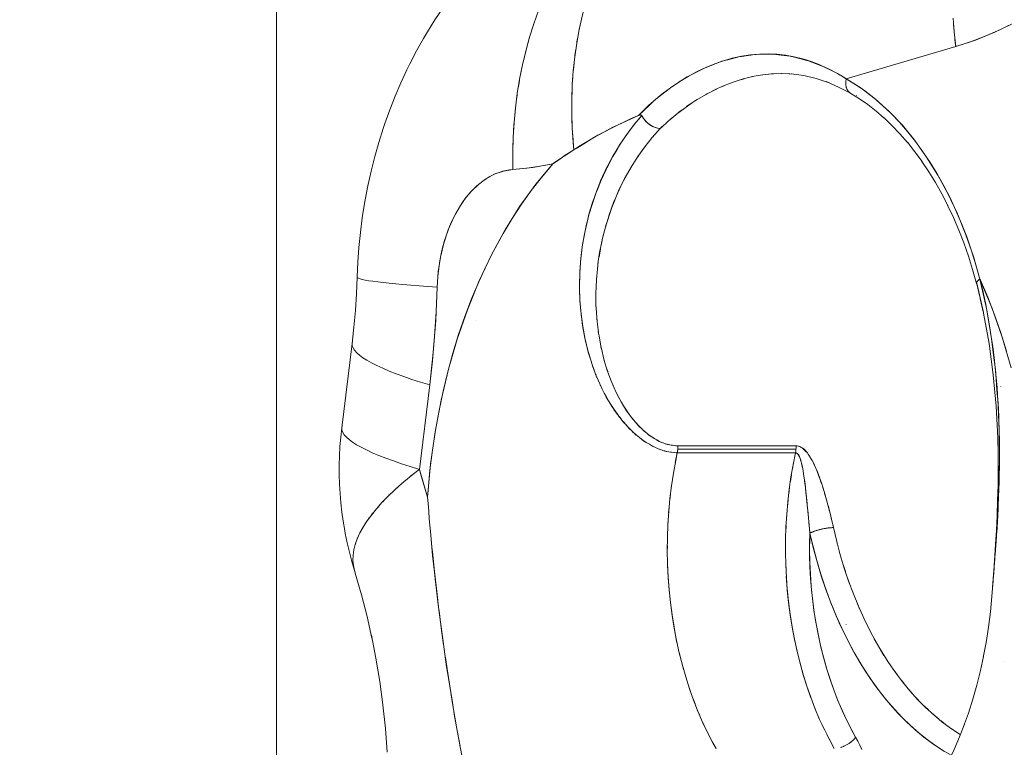
# Model space of a CAD drawing. Units: millimetres. Extents: x -2740 to 2860, y -2120 to 2180.
# Drawn here: x -1083 to -1055, y 194 to 215 of the extents above; entities that cross this region are included whole.
import ezdxf

# ---------------------------------------------------------------- set-up
doc = ezdxf.new("R2010")
doc.units = ezdxf.units.MM
for name, color, linetype, lineweight in [('EF-Climbing Hut-Rocks', 7, 'Continuous', 5), ('Volcano hut-Sides-Timber', 7, 'Continuous', 5), ('Working-None', 7, 'Continuous', 5)]:
    doc.layers.add(name, color=color, linetype=linetype, lineweight=lineweight)

# ---------------------------------------------------------------- blocks, each defined once
blk = doc.blocks.new('Group')
at = {"layer": 'EF-Climbing Hut-Rocks', "color": 7, "linetype": 'Continuous', "lineweight": 5, "transparency": 33554687}
for p, q in [((-1102.452, 185.069), (-1102.451, 185.07)), ((-1102.452, 185.069), (-1102.451, 185.07)), ((-1095.108, 184.296), (-1095.104, 184.306)), ((-1096.366, 183.587), (-1096.27, 183.617)), ((-1096.096, 183.659), (-1096.007, 183.68)), ((-1095.174, 183.769), (-1094.935, 183.761)), ((-1093.556, 183.769), (-1093.545, 183.769)), ((-1093.291, 183.574), (-1093.291, 183.574)), ((-1096.928, 183.381), (-1096.829, 183.423)), ((-1096.669, 183.486), (-1096.555, 183.527)), ((-1093.297, 183.513), (-1093.297, 183.513)), ((-1093.295, 183.435), (-1093.295, 183.435)), ((-1093.281, 183.362), (-1093.281, 183.362)), ((-1093.263, 183.313), (-1093.263, 183.313)), ((-1093.253, 183.296), (-1093.253, 183.295)), ((-1093.244, 183.28), (-1093.244, 183.28)), ((-1093.236, 183.267), (-1093.236, 183.266)), ((-1092.989, 183.133), (-1092.986, 183.131)), ((-1101.281, 182.18), (-1101.281, 182.179)), ((-1098.957, 181.893), (-1098.947, 181.905)), ((-1099.193, 181.593), (-1099.157, 181.642)), ((-1099.416, 181.273), (-1099.353, 181.369)), ((-1099.602, 180.971), (-1099.533, 181.088)), ((-1099.786, 180.634), (-1099.705, 180.787)), ((-1100.5, 178.414), (-1100.461, 178.646)), ((-1100.546, 178.075), (-1100.521, 178.273)), ((-1101.058, 177.988), (-1101.058, 177.988)), ((-1100.576, 177.736), (-1100.565, 177.874)), ((-1089.346, 177.585), (-1089.343, 177.585)), ((-1101.062, 177.272), (-1101.061, 177.272)), ((-1100.592, 177.385), (-1100.591, 177.189)), ((-1100.589, 177.025), (-1100.583, 176.909)), ((-1101.025, 176.761), (-1101.025, 176.76)), ((-1100.567, 176.653), (-1100.558, 176.552)), ((-1105.267, 176.537), (-1105.266, 176.537)), ((-1105.267, 176.537), (-1105.266, 176.537)), ((-1100.999, 176.563), (-1100.999, 176.563)), ((-1100.559, 176.563), (-1100.559, 176.563)), ((-1100.521, 176.242), (-1100.512, 176.178)), ((-1100.366, 175.473), (-1100.34, 175.376)), ((-1100.145, 174.801), (-1100.078, 174.64)), ((-1088.782, 174.643), (-1088.782, 174.64)), ((-1105.136, 174.09), (-1105.134, 174.09)), ((-1105.136, 174.09), (-1105.134, 174.09)), ((-1100.081, 173.99), (-1100.064, 173.965)), ((-1099.519, 173.314), (-1099.5, 173.297)), ((-1099.22, 173.065), (-1099.121, 172.998)), ((-1094.753, 172.906), (-1094.753, 172.886)), ((-1098.948, 172.898), (-1098.937, 172.892)), ((-1098.92, 172.883), (-1098.909, 172.877)), ((-1098.611, 172.763), (-1098.611, 172.763)), ((-1094.86, 172.229), (-1094.826, 172.417)), ((-1094.361, 172.607), (-1094.359, 172.603)), ((-1098.337, 172.054), (-1098.308, 172.225)), ((-1094.919, 171.866), (-1094.89, 172.056)), ((-1098.391, 171.688), (-1098.367, 171.861)), ((-1098.435, 171.32), (-1098.415, 171.492)), ((-1094.967, 171.5), (-1094.944, 171.692)), ((-1105.484, 171.216), (-1105.481, 171.184)), ((-1095.006, 171.13), (-1094.987, 171.324)), ((-1098.469, 170.948), (-1098.454, 171.12)), ((-1095.034, 170.759), (-1095.021, 170.954)), ((-1098.492, 170.575), (-1098.482, 170.746)), ((-1098.505, 170.2), (-1098.5, 170.369)), ((-1095.052, 170.385), (-1095.044, 170.583)), ((-1094.167, 170.431), (-1094.166, 170.431)), ((-1094.085, 170.455), (-1094.082, 170.456)), ((-1094.002, 170.476), (-1094.001, 170.476)), ((-1095.06, 170.011), (-1095.058, 170.21)), ((-1093.595, 170.236), (-1093.544, 170.029)), ((-1098.508, 169.825), (-1098.507, 169.991)), ((-1095.061, 169.836), (-1095.057, 169.635)), ((-1093.492, 169.836), (-1093.434, 169.632)), ((-1095.054, 169.462), (-1095.045, 169.26)), ((-1093.377, 169.442), (-1093.314, 169.242)), ((-1093.252, 169.057), (-1093.183, 168.862)), ((-1093.115, 168.68), (-1093.041, 168.49)), ((-1093.112, 168.67), (-1093.111, 168.67)), ((-1093.112, 168.67), (-1093.111, 168.67)), ((-1092.969, 168.313), (-1092.889, 168.128)), ((-1105.147, 167.929), (-1105.145, 167.929)), ((-1092.813, 167.956), (-1092.728, 167.777)), ((-1093.288, 167.687), (-1093.288, 167.688)), ((-1093.288, 167.687), (-1093.288, 167.688)), ((-1092.646, 167.61), (-1092.557, 167.437)), ((-1093.337, 167.412), (-1093.337, 167.413)), ((-1093.337, 167.412), (-1093.337, 167.413)), ((-1092.471, 167.276), (-1092.376, 167.108)), ((-1098.164, 166.886), (-1098.125, 166.731)), ((-1092.286, 166.954), (-1092.187, 166.792)), ((-1092.092, 166.644), (-1091.989, 166.489)), ((-1088.705, 166.619), (-1088.705, 166.618)), ((-1098.076, 166.537), (-1098.032, 166.381)), ((-1091.89, 166.347), (-1091.782, 166.2)), ((-1097.979, 166.194), (-1097.93, 166.039)), ((-1091.68, 166.065), (-1091.568, 165.925)), ((-1097.872, 165.857), (-1097.819, 165.704)), ((-1091.463, 165.797), (-1091.346, 165.664)), ((-1097.757, 165.528), (-1097.699, 165.377)), ((-1091.238, 165.544), (-1091.118, 165.419)), ((-1097.632, 165.207), (-1097.57, 165.059)), ((-1094.264, 165.409), (-1094.196, 165.232)), ((-1091.006, 165.306), (-1090.882, 165.189)), ((-1097.499, 164.894), (-1097.433, 164.75)), ((-1094.136, 165.089), (-1094.064, 164.92)), ((-1090.768, 165.084), (-1090.64, 164.975)), ((-1090.524, 164.878), (-1090.393, 164.777)), ((-1097.357, 164.59), (-1097.287, 164.45)), ((-1093.999, 164.779), (-1093.923, 164.617)), ((-1090.274, 164.688), (-1090.14, 164.597)), ((-1093.854, 164.479), (-1093.775, 164.323)), ((-1090.02, 164.516), (-1089.959, 164.479))]:
    blk.add_line(p, q, dxfattribs=at)
at = {"layer": 'EF-Climbing Hut-Rocks', "color": 7, "linetype": 'Continuous', "lineweight": 5, "transparency": 33554687, "flags": 128}
for points in [[(-1090.17, 185.387), (-1090.14, 184.971), (-1090.096, 184.554), (-1093.286, 183.617), (-1092.851, 183.341), (-1092.433, 183.022), (-1092.034, 182.662), (-1091.652, 182.26), (-1091.289, 181.816), (-1090.943, 181.329), (-1090.617, 180.803), (-1090.317, 180.251), (-1090.044, 179.671), (-1089.798, 179.065), (-1089.579, 178.431), (-1089.387, 177.771), (-1089.044, 176.94), (-1088.742, 176.078), (-1088.48, 175.184)], [(-1101.516, 181.354), (-1101.233, 181.544), (-1101.253, 181.756), (-1101.281, 182.18), (-1101.296, 182.601), (-1101.295, 183.021), (-1101.281, 183.437), (-1101.251, 183.849), (-1101.208, 184.256), (-1101.15, 184.658), (-1101.078, 185.054), (-1100.992, 185.442), (-1100.892, 185.823), (-1100.778, 186.195), (-1100.651, 186.559), (-1100.511, 186.912), (-1100.357, 187.255), (-1100.191, 187.587), (-1100.013, 187.907), (-1099.822, 188.214), (-1099.804, 188.242), (-1088.695, 191.502), (-1088.713, 191.475), (-1088.723, 191.459)], [(-1102.268, 185.607), (-1102.404, 185.22), (-1102.527, 184.826), (-1102.637, 184.424), (-1102.733, 184.017), (-1102.815, 183.603), (-1102.883, 183.184), (-1102.938, 182.762), (-1102.978, 182.336), (-1103.003, 181.907), (-1103.015, 181.477), (-1103.012, 181.045), (-1103.01, 180.967), (-1103.287, 180.922), (-1103.554, 180.828), (-1103.812, 180.683), (-1104.016, 180.529), (-1104.206, 180.35), (-1104.382, 180.146), (-1104.543, 179.916), (-1104.739, 179.573), (-1104.901, 179.208), (-1105.031, 178.821), (-1105.127, 178.413), (-1105.19, 177.983), (-1105.22, 177.531), (-1105.493, 177.551), (-1105.751, 177.571), (-1105.993, 177.591), (-1106.219, 177.611), (-1106.428, 177.63), (-1106.621, 177.65), (-1106.796, 177.669), (-1106.954, 177.688), (-1107.094, 177.706), (-1107.216, 177.724), (-1107.319, 177.742), (-1107.404, 177.76), (-1107.47, 177.777), (-1107.518, 177.793), (-1107.546, 177.809), (-1107.555, 177.825), (-1107.575, 177.339), (-1107.606, 176.854), (-1107.649, 176.371), (-1107.702, 175.89), (-1107.696, 175.826), (-1107.672, 175.76), (-1107.629, 175.692), (-1107.567, 175.622), (-1107.486, 175.55), (-1107.387, 175.476), (-1107.269, 175.401), (-1107.134, 175.324), (-1106.98, 175.247), (-1106.809, 175.168), (-1106.621, 175.088), (-1106.416, 175.008), (-1106.195, 174.926), (-1105.957, 174.845), (-1105.704, 174.763), (-1105.436, 174.681), (-1105.358, 175.388), (-1105.295, 176.1), (-1105.249, 176.815), (-1105.22, 177.531), (-1105.263, 176.576), (-1105.335, 175.626), (-1105.436, 174.681), (-1105.74, 172.218)], [(-1105.06, 185.673), (-1105.288, 185.334), (-1105.506, 184.98), (-1105.621, 184.786), (-1105.823, 184.427), (-1106.016, 184.054), (-1106.103, 183.871), (-1106.28, 183.496), (-1106.446, 183.11), (-1106.601, 182.713), (-1106.745, 182.306), (-1106.797, 182.16), (-1106.925, 181.756), (-1107.042, 181.343), (-1107.148, 180.923), (-1107.241, 180.496), (-1107.261, 180.397), (-1107.34, 179.978), (-1107.407, 179.554), (-1107.462, 179.126), (-1107.505, 178.695), (-1107.536, 178.261), (-1107.555, 177.825), (-1107.546, 177.84)], [(-1105.06, 185.673), (-1105.288, 185.334), (-1105.506, 184.98), (-1105.621, 184.786), (-1105.823, 184.427), (-1106.016, 184.054), (-1106.103, 183.871), (-1106.28, 183.496), (-1106.446, 183.11), (-1106.601, 182.713), (-1106.745, 182.306), (-1106.797, 182.16), (-1106.925, 181.756), (-1107.042, 181.343), (-1107.148, 180.923), (-1107.241, 180.496), (-1107.261, 180.397), (-1107.34, 179.978), (-1107.407, 179.554), (-1107.462, 179.126), (-1107.505, 178.695), (-1107.536, 178.261), (-1107.555, 177.825), (-1107.546, 177.809), (-1107.518, 177.793), (-1107.47, 177.777), (-1107.404, 177.76), (-1107.319, 177.742), (-1107.216, 177.724), (-1107.094, 177.706), (-1106.954, 177.688), (-1106.796, 177.669), (-1106.621, 177.65), (-1106.428, 177.63), (-1106.219, 177.611), (-1105.993, 177.591), (-1105.751, 177.571), (-1105.493, 177.551), (-1105.22, 177.531), (-1105.213, 177.688), (-1105.202, 177.844), (-1105.187, 177.999), (-1105.167, 178.153), (-1105.143, 178.305), (-1105.114, 178.455), (-1105.082, 178.604), (-1105.045, 178.75), (-1105.004, 178.893), (-1104.96, 179.034), (-1104.911, 179.172), (-1104.859, 179.306), (-1104.803, 179.436), (-1104.743, 179.562), (-1104.68, 179.685), (-1104.613, 179.803), (-1104.543, 179.916), (-1104.471, 180.024), (-1104.395, 180.128), (-1104.316, 180.226), (-1104.235, 180.319), (-1104.151, 180.406), (-1104.065, 180.487), (-1103.976, 180.563), (-1103.886, 180.632), (-1103.794, 180.695), (-1103.7, 180.752), (-1103.604, 180.803), (-1103.507, 180.847), (-1103.41, 180.884), (-1103.311, 180.915), (-1103.211, 180.939), (-1103.111, 180.956), (-1103.01, 180.967)], [(-1088.391, 185.245), (-1088.953, 184.974), (-1089.521, 184.744), (-1090.096, 184.554), (-1089.664, 184.692), (-1089.236, 184.854), (-1088.811, 185.038), (-1088.391, 185.245)], [(-1101.074, 185.071), (-1101.071, 185.089), (-1101.031, 185.266)], [(-1102.467, 185.018), (-1102.415, 185.189), (-1102.409, 185.204)], [(-1090.155, 185.188), (-1090.144, 185.017), (-1090.141, 184.994)], [(-1102.584, 184.617), (-1102.538, 184.79), (-1102.532, 184.808)], [(-1101.147, 184.676), (-1101.144, 184.694), (-1101.111, 184.874)], [(-1093.455, 183.716), (-1093.332, 183.644), (-1093.286, 183.617), (-1090.096, 184.554), (-1090.101, 184.592), (-1090.118, 184.765)], [(-1102.688, 184.209), (-1102.647, 184.384), (-1102.642, 184.404)], [(-1101.205, 184.275), (-1101.203, 184.293), (-1101.176, 184.476)], [(-1101.268, 181.987), (-1101.256, 181.795), (-1101.233, 181.544), (-1101.084, 181.64), (-1100.534, 181.967), (-1100.532, 181.968), (-1099.946, 182.274), (-1099.352, 182.544), (-1099.147, 182.748), (-1099.053, 182.834), (-1098.908, 182.966), (-1098.664, 183.168), (-1098.414, 183.355), (-1098.174, 183.518), (-1098.158, 183.528), (-1097.899, 183.685), (-1097.641, 183.824), (-1097.382, 183.947), (-1097.124, 184.052), (-1096.868, 184.141), (-1096.614, 184.213), (-1096.348, 184.27), (-1096.081, 184.311), (-1095.82, 184.334), (-1095.563, 184.34), (-1095.398, 184.332), (-1095.31, 184.329), (-1095.059, 184.301), (-1094.81, 184.257), (-1094.561, 184.195), (-1094.49, 184.173), (-1094.311, 184.116), (-1094.059, 184.019), (-1093.856, 183.927), (-1093.805, 183.904), (-1093.547, 183.77), (-1093.461, 183.719)], [(-1098.198, 182.615), (-1098.437, 182.418), (-1098.482, 182.377), (-1098.691, 182.187), (-1098.715, 182.164), (-1098.793, 182.174), (-1098.796, 182.174), (-1098.881, 182.201), (-1098.964, 182.242), (-1098.969, 182.244), (-1099.047, 182.298), (-1099.053, 182.302), (-1099.124, 182.367), (-1099.129, 182.371), (-1099.19, 182.444), (-1099.195, 182.449), (-1099.244, 182.527), (-1099.252, 182.54), (-1099.266, 182.555), (-1099.281, 182.559), (-1099.326, 182.553), (-1099.352, 182.544), (-1099.031, 182.848), (-1098.895, 182.977), (-1098.665, 183.158), (-1098.418, 183.353), (-1098.292, 183.435), (-1097.926, 183.671), (-1097.911, 183.679), (-1097.524, 183.878), (-1097.424, 183.929), (-1097.132, 184.043), (-1096.922, 184.124), (-1096.738, 184.172), (-1096.418, 184.257), (-1096.345, 184.267), (-1095.954, 184.321), (-1095.918, 184.326), (-1095.567, 184.331), (-1095.422, 184.332), (-1095.182, 184.305), (-1094.927, 184.275), (-1094.799, 184.243), (-1094.434, 184.152), (-1094.418, 184.146), (-1094.039, 184.003), (-1093.945, 183.967), (-1093.662, 183.823), (-1093.458, 183.719), (-1093.286, 183.617), (-1093.291, 183.597), (-1093.295, 183.577), (-1093.298, 183.556), (-1093.3, 183.536), (-1093.301, 183.516), (-1093.302, 183.496), (-1093.302, 183.476), (-1093.301, 183.457), (-1093.3, 183.438), (-1093.298, 183.419), (-1093.295, 183.401), (-1093.291, 183.383), (-1093.286, 183.365), (-1093.281, 183.348), (-1093.275, 183.332), (-1093.268, 183.316), (-1093.261, 183.301), (-1093.253, 183.286), (-1093.244, 183.272), (-1093.235, 183.258), (-1093.225, 183.245), (-1093.214, 183.233), (-1093.203, 183.222), (-1093.191, 183.211), (-1093.179, 183.201), (-1093.166, 183.192), (-1093.153, 183.184), (-1092.905, 183.032), (-1093.153, 183.184)], [(-1102.777, 183.795), (-1102.743, 183.971), (-1102.737, 183.993)], [(-1101.249, 183.868), (-1101.248, 183.886), (-1101.228, 184.071)], [(-1102.852, 183.376), (-1102.824, 183.552), (-1102.819, 183.577)], [(-1101.279, 183.456), (-1101.279, 183.475), (-1101.265, 183.662)], [(-1098.2, 182.614), (-1098.191, 182.62), (-1098.173, 182.635), (-1098.133, 182.664), (-1097.922, 182.82), (-1097.775, 182.918), (-1097.683, 182.98), (-1097.413, 183.141), (-1097.141, 183.284), (-1097.042, 183.329), (-1096.871, 183.407), (-1096.669, 183.485), (-1096.584, 183.518), (-1096.293, 183.61), (-1096.018, 183.678), (-1095.919, 183.696), (-1095.727, 183.73), (-1095.547, 183.749), (-1095.457, 183.759), (-1095.178, 183.769), (-1095.174, 183.769), (-1094.95, 183.763), (-1094.813, 183.746), (-1094.522, 183.71)], [(-1095.727, 183.73), (-1095.72, 183.731), (-1095.465, 183.758), (-1095.446, 183.759), (-1095.413, 183.76)], [(-1095.178, 183.769), (-1095.174, 183.769), (-1095.169, 183.769)], [(-1094.529, 183.712), (-1094.891, 183.763), (-1094.526, 183.711), (-1094.891, 183.763), (-1094.889, 183.763)], [(-1094.526, 183.711), (-1094.163, 183.624), (-1093.815, 183.506), (-1094.163, 183.624), (-1094.526, 183.711)], [(-1093.874, 183.532), (-1093.511, 183.374), (-1093.874, 183.532), (-1093.802, 183.502), (-1093.874, 183.532)], [(-1093.286, 183.617), (-1093.014, 183.45), (-1092.746, 183.264), (-1092.483, 183.061), (-1092.227, 182.839), (-1091.977, 182.601), (-1091.734, 182.346), (-1091.498, 182.075), (-1091.27, 181.788), (-1091.05, 181.486), (-1090.839, 181.169), (-1090.637, 180.839), (-1090.444, 180.495), (-1090.261, 180.138), (-1090.088, 179.77), (-1089.926, 179.39), (-1089.774, 178.999), (-1089.634, 178.599), (-1089.505, 178.189), (-1089.387, 177.771), (-1089.4, 177.763), (-1089.412, 177.755), (-1089.423, 177.747), (-1089.433, 177.738), (-1089.442, 177.73), (-1089.451, 177.722), (-1089.459, 177.714), (-1089.466, 177.706), (-1089.472, 177.698), (-1089.477, 177.691), (-1089.481, 177.683), (-1089.484, 177.676), (-1089.487, 177.669), (-1089.488, 177.662), (-1089.489, 177.655), (-1089.489, 177.649), (-1089.487, 177.643), (-1089.485, 177.637), (-1089.482, 177.631), (-1089.478, 177.625), (-1089.478, 177.625)], [(-1101.295, 183.04), (-1101.295, 183.059), (-1101.287, 183.248)], [(-1097.192, 183.257), (-1097.094, 183.304), (-1097.078, 183.312)], [(-1093.511, 183.374), (-1093.164, 183.191), (-1093.511, 183.374)], [(-1102.913, 182.952), (-1102.891, 183.129), (-1102.887, 183.156)], [(-1097.717, 182.957), (-1097.637, 183.006), (-1097.583, 183.039)], [(-1097.455, 183.116), (-1097.367, 183.164), (-1097.335, 183.182)], [(-1093.152, 183.185), (-1093.151, 183.184), (-1093.152, 183.185)], [(-1093.129, 183.173), (-1093.127, 183.172), (-1093.13, 183.173), (-1093.127, 183.172), (-1093.127, 183.172)], [(-1092.905, 183.032), (-1092.659, 182.862), (-1092.905, 183.032)], [(-1102.96, 182.525), (-1102.944, 182.702), (-1102.94, 182.731)], [(-1101.296, 182.62), (-1101.296, 182.64), (-1101.295, 182.83)], [(-1098.191, 182.62), (-1098.168, 182.638), (-1098.074, 182.708)], [(-1097.944, 182.803), (-1097.905, 182.831), (-1097.827, 182.883)], [(-1092.661, 182.863), (-1092.656, 182.86), (-1092.661, 182.863), (-1092.417, 182.674), (-1092.661, 182.863)], [(-1092.421, 182.677), (-1092.179, 182.469), (-1092.421, 182.677)], [(-1099.473, 182.278), (-1099.442, 182.318), (-1099.343, 182.434), (-1099.253, 182.54), (-1099.272, 182.557), (-1099.285, 182.559), (-1099.299, 182.559), (-1099.314, 182.556), (-1099.336, 182.55), (-1099.352, 182.544), (-1099.374, 182.534), (-1099.511, 182.476), (-1099.583, 182.442), (-1099.734, 182.371), (-1100.066, 182.215), (-1100.093, 182.2), (-1100.451, 182.008), (-1100.653, 181.899), (-1100.809, 181.804), (-1100.898, 181.749), (-1101.166, 181.585), (-1101.233, 181.544), (-1101.519, 181.363), (-1101.525, 181.359), (-1101.715, 181.225), (-1101.848, 181.131), (-1101.876, 181.099), (-1102.182, 180.739), (-1102.478, 180.359), (-1102.763, 179.958), (-1103.037, 179.54), (-1103.299, 179.103), (-1103.549, 178.648), (-1103.785, 178.178), (-1104.009, 177.692), (-1104.218, 177.191), (-1104.414, 176.677), (-1104.595, 176.15), (-1104.761, 175.611), (-1104.912, 175.062), (-1105.047, 174.503), (-1105.167, 173.935), (-1105.271, 173.36), (-1105.359, 172.779), (-1105.431, 172.192), (-1105.486, 171.6), (-1105.5, 171.409), (-1105.74, 172.218), (-1106.008, 172.3), (-1106.261, 172.382), (-1106.498, 172.464), (-1106.72, 172.545), (-1106.924, 172.625), (-1107.113, 172.705), (-1107.284, 172.784), (-1107.437, 172.862), (-1107.572, 172.938), (-1107.69, 173.013), (-1107.789, 173.087), (-1107.87, 173.159), (-1107.932, 173.229), (-1107.975, 173.297), (-1108, 173.364), (-1108.005, 173.428), (-1108.035, 173.157), (-1108.057, 172.885), (-1108.072, 172.611), (-1108.079, 172.337), (-1108.078, 172.063), (-1108.07, 171.788), (-1108.054, 171.515), (-1108.031, 171.243), (-1108.001, 170.973), (-1107.963, 170.705), (-1107.918, 170.439), (-1107.9, 170.349), (-1107.845, 170.073), (-1107.782, 169.802), (-1107.712, 169.535), (-1107.635, 169.272), (-1107.635, 169.272)], [(-1101.289, 182.41), (-1101.283, 182.218), (-1101.282, 182.199)], [(-1100.187, 174.16), (-1100.224, 174.222), (-1100.288, 174.329), (-1100.407, 174.562), (-1100.44, 174.625), (-1100.566, 174.912), (-1100.569, 174.918), (-1100.702, 175.275), (-1100.81, 175.628), (-1100.813, 175.64), (-1100.898, 175.983), (-1100.904, 176.012), (-1100.975, 176.385), (-1101.025, 176.76), (-1101.025, 176.761), (-1101.056, 177.137), (-1101.058, 177.162), (-1101.068, 177.511), (-1101.069, 177.569), (-1101.062, 177.883), (-1101.061, 177.951), (-1101.038, 178.252), (-1101.03, 178.364), (-1100.978, 178.775), (-1100.942, 178.975), (-1100.905, 179.18), (-1100.816, 179.559), (-1100.783, 179.674), (-1100.712, 179.921), (-1100.585, 180.294), (-1100.566, 180.34), (-1100.439, 180.658), (-1100.295, 180.969), (-1100.276, 181.011), (-1100.097, 181.349), (-1099.975, 181.554), (-1099.904, 181.673), (-1099.696, 181.983), (-1099.612, 182.094), (-1099.474, 182.278), (-1099.252, 182.54), (-1099.209, 182.467), (-1099.201, 182.454), (-1099.153, 182.394), (-1099.135, 182.373), (-1099.088, 182.329), (-1099.057, 182.3), (-1099.017, 182.272), (-1098.972, 182.241), (-1098.941, 182.226), (-1098.884, 182.198), (-1098.863, 182.192), (-1098.794, 182.172), (-1098.785, 182.171), (-1098.715, 182.164), (-1098.948, 181.904), (-1099.058, 181.766), (-1099.165, 181.632), (-1099.371, 181.344), (-1099.415, 181.273), (-1099.563, 181.04), (-1099.734, 180.736), (-1099.752, 180.703), (-1099.927, 180.346), (-1100.008, 180.155), (-1100.073, 180.001), (-1100.203, 179.646), (-1100.235, 179.54), (-1100.315, 179.282), (-1100.405, 178.924), (-1100.412, 178.892), (-1100.481, 178.545), (-1100.53, 178.216), (-1100.538, 178.161), (-1100.575, 177.772), (-1100.586, 177.521), (-1100.592, 177.373), (-1100.588, 176.996), (-1100.577, 176.814), (-1100.564, 176.608), (-1100.547, 176.459), (-1100.516, 176.2), (-1100.512, 176.178), (-1100.509, 176.158)], [(-1098.449, 182.407), (-1098.424, 182.428), (-1098.381, 182.464)], [(-1092.186, 182.475), (-1092.176, 182.465), (-1092.186, 182.475), (-1091.946, 182.246), (-1091.722, 182.011), (-1091.946, 182.246), (-1092.186, 182.475)], [(-1102.992, 182.095), (-1102.982, 182.271), (-1102.98, 182.303)], [(-1101.059, 177.978), (-1101.057, 178.03), (-1101.054, 178.062), (-1101.038, 178.273), (-1101.03, 178.371), (-1101.009, 178.55), (-1100.991, 178.698), (-1100.99, 178.707), (-1100.936, 179.035), (-1100.935, 179.041), (-1100.916, 179.133), (-1100.866, 179.37), (-1100.83, 179.51), (-1100.814, 179.574), (-1100.783, 179.695), (-1100.698, 179.976), (-1100.686, 180.015), (-1100.684, 180.021), (-1100.576, 180.329), (-1100.536, 180.429), (-1100.519, 180.471), (-1100.453, 180.637), (-1100.348, 180.868), (-1100.322, 180.924), (-1100.316, 180.938), (-1100.166, 181.232), (-1100.133, 181.29), (-1100.085, 181.374), (-1100.004, 181.517), (-1099.893, 181.693), (-1099.829, 181.794), (-1099.81, 181.821), (-1099.641, 182.061), (-1099.63, 182.076), (-1099.488, 182.258), (-1099.474, 182.277)], [(-1098.715, 182.164), (-1098.715, 182.164), (-1098.675, 182.202), (-1098.607, 182.264)], [(-1103.01, 181.662), (-1103.006, 181.837), (-1103.004, 181.872)], [(-1091.722, 182.011), (-1091.499, 181.755), (-1091.722, 182.011)], [(-1091.504, 181.761), (-1091.496, 181.751), (-1091.504, 181.761), (-1091.285, 181.485), (-1091.078, 181.201), (-1091.285, 181.485), (-1091.504, 181.761)], [(-1101.619, 181.285), (-1101.661, 181.257), (-1101.823, 181.148), (-1101.848, 181.131), (-1102.104, 181.08), (-1102.602, 181.006), (-1103.01, 180.967), (-1102.428, 181.028), (-1101.848, 181.131), (-1102.344, 180.537), (-1102.808, 179.897), (-1103.239, 179.211), (-1103.638, 178.478), (-1104.006, 177.7), (-1104.34, 176.876), (-1104.638, 176.019), (-1104.893, 175.14), (-1105.108, 174.24), (-1105.28, 173.318), (-1105.411, 172.374), (-1105.5, 171.409), (-1105.485, 171.212), (-1105.469, 171), (-1105.453, 170.779), (-1105.416, 170.405), (-1105.372, 169.95), (-1105.359, 169.816), (-1105.322, 169.429), (-1105.299, 169.234), (-1105.233, 168.66), (-1105.17, 168.116), (-1105.166, 168.087), (-1105.09, 167.522), (-1105.033, 167.097)], [(-1103.015, 181.439), (-1103.016, 181.403), (-1103.013, 181.229)], [(-1091.08, 181.204), (-1091.073, 181.194), (-1091.08, 181.204), (-1090.877, 180.899), (-1090.686, 180.587), (-1090.877, 180.899), (-1091.08, 181.204)], [(-1103.715, 180.737), (-1103.714, 180.743), (-1103.715, 180.737)], [(-1100.444, 178.731), (-1100.436, 178.768), (-1100.384, 179.008), (-1100.349, 179.141), (-1100.297, 179.336), (-1100.245, 179.504), (-1100.196, 179.659), (-1100.125, 179.855), (-1100.081, 179.975), (-1099.99, 180.196), (-1099.953, 180.285), (-1099.859, 180.485)], [(-1090.688, 180.591), (-1090.682, 180.581), (-1090.688, 180.591), (-1090.502, 180.259), (-1090.326, 179.916), (-1090.502, 180.259), (-1090.688, 180.591)], [(-1090.33, 179.924), (-1090.325, 179.915), (-1090.33, 179.924), (-1090.163, 179.568), (-1090.006, 179.201), (-1089.86, 178.824), (-1090.006, 179.201), (-1090.163, 179.568), (-1090.33, 179.924)], [(-1089.862, 178.831), (-1089.859, 178.823), (-1089.862, 178.831), (-1089.726, 178.443), (-1089.601, 178.047), (-1089.487, 177.643), (-1089.601, 178.047), (-1089.726, 178.443), (-1089.862, 178.831)], [(-1107.555, 177.825), (-1107.575, 177.339), (-1107.606, 176.854), (-1107.649, 176.371), (-1107.702, 175.89), (-1107.689, 175.952)], [(-1101.062, 177.883), (-1101.063, 177.857), (-1101.068, 177.688), (-1101.068, 177.626)], [(-1103.991, 177.729), (-1103.991, 177.73), (-1103.991, 177.729)], [(-1089.02, 168.729), (-1089.019, 168.748), (-1089.037, 168.512), (-1089.082, 168.059), (-1089.14, 167.61), (-1089.21, 167.165), (-1089.293, 166.726), (-1089.283, 166.775), (-1089.293, 166.726), (-1089.21, 167.165), (-1089.14, 167.61), (-1089.082, 168.059), (-1089.037, 168.512), (-1089.019, 168.748), (-1089.003, 168.958), (-1088.998, 169.023), (-1088.993, 169.09), (-1088.975, 169.331), (-1088.969, 169.409), (-1088.965, 169.455), (-1088.95, 169.654), (-1088.936, 169.845), (-1088.934, 169.881), (-1088.926, 169.991), (-1088.907, 170.26), (-1088.902, 170.341), (-1088.9, 170.37), (-1088.88, 170.7), (-1088.87, 170.878), (-1088.861, 171.058), (-1088.856, 171.169), (-1088.845, 171.402), (-1088.844, 171.433), (-1088.836, 171.664), (-1088.831, 171.813), (-1088.828, 171.941), (-1088.823, 172.186), (-1088.822, 172.198), (-1088.819, 172.494), (-1088.818, 172.587), (-1088.819, 172.741), (-1088.82, 172.98), (-1088.821, 173.058), (-1088.826, 173.325), (-1088.827, 173.376), (-1088.836, 173.632), (-1088.841, 173.776), (-1088.849, 173.945), (-1088.861, 174.179), (-1088.863, 174.214), (-1088.888, 174.584), (-1088.89, 174.598), (-1088.907, 174.8), (-1088.923, 174.991), (-1088.954, 175.291), (-1088.965, 175.39), (-1088.966, 175.399), (-1089.016, 175.808), (-1089.042, 175.98), (-1089.048, 176.023), (-1089.076, 176.216), (-1089.135, 176.57), (-1089.144, 176.624), (-1089.177, 176.797), (-1089.221, 177.03), (-1089.247, 177.154), (-1089.307, 177.434), (-1089.351, 177.618), (-1089.378, 177.732), (-1089.387, 177.771), (-1089.372, 177.738), (-1089.162, 177.239), (-1088.965, 176.726), (-1088.783, 176.201), (-1088.615, 175.663)], [(-1089.378, 177.197), (-1089.28, 176.773), (-1089.121, 175.895), (-1088.999, 174.981), (-1088.916, 174.061), (-1088.868, 173.142), (-1088.856, 172.672), (-1088.855, 172.215), (-1088.861, 171.762), (-1088.872, 171.315), (-1088.889, 170.876), (-1088.909, 170.445), (-1088.932, 170.023), (-1088.962, 169.559), (-1088.932, 169.969), (-1088.929, 170.007), (-1088.904, 170.398), (-1088.879, 170.789), (-1088.878, 170.83), (-1088.856, 171.278), (-1088.84, 171.616), (-1088.838, 171.728), (-1088.827, 172.188), (-1088.821, 172.469), (-1088.822, 172.651), (-1088.826, 173.12), (-1088.829, 173.351), (-1088.839, 173.59), (-1088.859, 174.061), (-1088.867, 174.243), (-1088.891, 174.533), (-1088.929, 175.005), (-1088.939, 175.137), (-1088.981, 175.475), (-1089.038, 175.945), (-1089.049, 176.028), (-1089.113, 176.409), (-1089.191, 176.872), (-1089.198, 176.912), (-1089.387, 177.771), (-1089.435, 177.734), (-1089.45, 177.722), (-1089.466, 177.699), (-1089.487, 177.666), (-1089.284, 176.794), (-1089.473, 177.61), (-1089.284, 176.794), (-1089.487, 177.666), (-1089.479, 177.637)], [(-1101.067, 177.486), (-1101.067, 177.451), (-1101.066, 177.369), (-1101.06, 177.249)], [(-1101.054, 177.11), (-1101.052, 177.078), (-1101.051, 177.057), (-1101.051, 177.051), (-1101.031, 176.837)], [(-1089.378, 177.197), (-1089.28, 176.773), (-1089.121, 175.895), (-1088.999, 174.981), (-1088.916, 174.061), (-1088.868, 173.142), (-1088.856, 172.672), (-1088.855, 172.215), (-1088.861, 171.762), (-1088.872, 171.315), (-1088.889, 170.876), (-1088.909, 170.445), (-1088.932, 170.023), (-1088.962, 169.559), (-1088.983, 169.256), (-1088.99, 169.155), (-1089.018, 168.769), (-1089.023, 168.692)], [(-1101.023, 176.744), (-1101.022, 176.728), (-1101.015, 176.676), (-1101.003, 176.587), (-1100.979, 176.412), (-1100.961, 176.31), (-1100.924, 176.104), (-1100.923, 176.098), (-1100.891, 175.958), (-1100.857, 175.805), (-1100.807, 175.622), (-1100.804, 175.612), (-1100.779, 175.518), (-1100.724, 175.345)], [(-1104.089, 176.563), (-1104.089, 176.562), (-1104.089, 176.563), (-1104.089, 176.563)], [(-1100.509, 176.162), (-1100.499, 176.103), (-1100.449, 175.819), (-1100.432, 175.749), (-1100.358, 175.437), (-1100.346, 175.398), (-1100.258, 175.105), (-1100.238, 175.052), (-1100.136, 174.776), (-1100.109, 174.715), (-1100.007, 174.484), (-1099.956, 174.387), (-1099.852, 174.187), (-1099.781, 174.072), (-1099.691, 173.927), (-1099.581, 173.774), (-1099.542, 173.72), (-1099.384, 173.534), (-1099.354, 173.503), (-1099.214, 173.363), (-1099.099, 173.267), (-1099.042, 173.22), (-1098.886, 173.115), (-1098.818, 173.078), (-1098.731, 173.031), (-1098.668, 173.006), (-1098.563, 172.965), (-1098.515, 172.953), (-1098.397, 172.924), (-1098.358, 172.92), (-1098.247, 172.907), (-1098.201, 172.906), (-1098.199, 172.855), (-1098.202, 172.804), (-1098.207, 172.754), (-1098.207, 172.753), (-1098.216, 172.705), (-1098.274, 172.416)], [(-1107.702, 175.89), (-1108.005, 173.428), (-1107.702, 175.89), (-1107.696, 175.826), (-1107.672, 175.76), (-1107.629, 175.692), (-1107.567, 175.622), (-1107.486, 175.55), (-1107.387, 175.476), (-1107.269, 175.401), (-1107.134, 175.324), (-1106.98, 175.247), (-1106.809, 175.168), (-1106.621, 175.088), (-1106.416, 175.008), (-1106.195, 174.926), (-1105.957, 174.845), (-1105.704, 174.763), (-1105.436, 174.681), (-1105.74, 172.218), (-1106.008, 172.3), (-1106.261, 172.382), (-1106.498, 172.464), (-1106.72, 172.545), (-1106.924, 172.625), (-1107.113, 172.705), (-1107.284, 172.784), (-1107.437, 172.862), (-1107.572, 172.938), (-1107.69, 173.013), (-1107.789, 173.087), (-1107.87, 173.159), (-1107.932, 173.229), (-1107.975, 173.297), (-1108, 173.364), (-1108.005, 173.428), (-1107.992, 173.489)], [(-1100.47, 175.933), (-1100.449, 175.817), (-1100.433, 175.749)], [(-1100.695, 175.257), (-1100.691, 175.242), (-1100.651, 175.133), (-1100.612, 175.028), (-1100.6, 174.998), (-1100.586, 174.963)], [(-1100.279, 175.175), (-1100.246, 175.074), (-1100.243, 175.065)], [(-1100.544, 174.862), (-1100.519, 174.8), (-1100.478, 174.713), (-1100.454, 174.66)], [(-1100.438, 174.625), (-1100.414, 174.574), (-1100.348, 174.446), (-1100.305, 174.363), (-1100.209, 174.196), (-1100.208, 174.195), (-1100.193, 174.169), (-1100.079, 173.991), (-1100.062, 173.966), (-1099.965, 173.828), (-1099.909, 173.756), (-1099.897, 173.74), (-1099.851, 173.681), (-1099.821, 173.646)], [(-1100.026, 174.526), (-1099.968, 174.405), (-1099.876, 174.23), (-1099.862, 174.205), (-1099.784, 174.072), (-1099.694, 173.931), (-1099.604, 173.803), (-1099.578, 173.769), (-1099.516, 173.688), (-1099.43, 173.585), (-1099.342, 173.489), (-1099.263, 173.409), (-1099.184, 173.336), (-1099.181, 173.333), (-1099.108, 173.271), (-1099.034, 173.214), (-1098.963, 173.163), (-1098.893, 173.118), (-1098.826, 173.079), (-1098.76, 173.044), (-1098.695, 173.014), (-1098.631, 172.988), (-1098.568, 172.966), (-1098.506, 172.948), (-1098.444, 172.933), (-1098.382, 172.921), (-1098.321, 172.913), (-1098.259, 172.908), (-1098.201, 172.906)], [(-1100.143, 174.086), (-1100.118, 174.043), (-1100.1, 174.018)], [(-1100.063, 173.964), (-1100.017, 173.897), (-1099.955, 173.807), (-1099.799, 173.609), (-1099.783, 173.591), (-1099.753, 173.557)], [(-1097.085, 164.072), (-1097.179, 164.241), (-1097.333, 164.538), (-1097.478, 164.845), (-1097.614, 165.161), (-1097.742, 165.486), (-1097.86, 165.82), (-1097.97, 166.161), (-1098.069, 166.509), (-1098.159, 166.864), (-1098.239, 167.224), (-1098.308, 167.589), (-1098.368, 167.959), (-1098.417, 168.332), (-1098.456, 168.708), (-1098.484, 169.087), (-1098.501, 169.467), (-1098.508, 169.848), (-1098.505, 170.229), (-1098.491, 170.609), (-1098.466, 170.988), (-1098.431, 171.365), (-1098.385, 171.74), (-1098.329, 172.111), (-1098.263, 172.477), (-1098.216, 172.705), (-1098.246, 172.705), (-1098.247, 172.705), (-1098.317, 172.709), (-1098.387, 172.716), (-1098.413, 172.72), (-1098.46, 172.728), (-1098.535, 172.744), (-1098.58, 172.756), (-1098.611, 172.764), (-1098.69, 172.789), (-1098.749, 172.812), (-1098.771, 172.82), (-1098.854, 172.857), (-1098.867, 172.863), (-1098.919, 172.888), (-1098.941, 172.899), (-1099.03, 172.949), (-1099.088, 172.985), (-1099.122, 173.006), (-1099.217, 173.071), (-1099.257, 173.1), (-1099.316, 173.145), (-1099.417, 173.229), (-1099.424, 173.235), (-1099.491, 173.295), (-1099.522, 173.323), (-1099.589, 173.39), (-1099.629, 173.429), (-1099.739, 173.548), (-1099.751, 173.563), (-1099.792, 173.611)], [(-1099.741, 173.544), (-1099.615, 173.405), (-1099.591, 173.382)], [(-1108.005, 173.428), (-1108.035, 173.157), (-1108.057, 172.885), (-1108.072, 172.611), (-1108.079, 172.337), (-1108.078, 172.063), (-1108.07, 171.788), (-1108.054, 171.515), (-1108.031, 171.243), (-1108.001, 170.973), (-1107.963, 170.705), (-1107.918, 170.439), (-1107.9, 170.349), (-1107.845, 170.073), (-1107.782, 169.802), (-1107.712, 169.535), (-1107.635, 169.272), (-1107.666, 169.415), (-1107.678, 169.564), (-1107.672, 169.717), (-1107.649, 169.866)], [(-1099.494, 173.29), (-1099.429, 173.229), (-1099.419, 173.221)], [(-1099.263, 173.096), (-1099.25, 173.085), (-1099.228, 173.07)], [(-1098.202, 172.804), (-1098.2, 172.825), (-1098.2, 172.845), (-1098.199, 172.866), (-1098.2, 172.886), (-1098.201, 172.906), (-1094.753, 172.906), (-1094.752, 172.886), (-1094.752, 172.866), (-1094.752, 172.845), (-1094.753, 172.825), (-1094.754, 172.804), (-1098.202, 172.804)], [(-1094.685, 172.898), (-1094.753, 172.906), (-1094.724, 172.904), (-1094.694, 172.899), (-1094.69, 172.897), (-1094.663, 172.89), (-1094.648, 172.884), (-1094.633, 172.877), (-1094.617, 172.869), (-1094.601, 172.86), (-1094.584, 172.85), (-1094.567, 172.838), (-1094.55, 172.825), (-1094.531, 172.81), (-1094.512, 172.793), (-1094.492, 172.773), (-1094.473, 172.753), (-1094.453, 172.731), (-1094.432, 172.706), (-1094.424, 172.695)], [(-1098.772, 172.818), (-1098.74, 172.804), (-1098.737, 172.802)], [(-1098.581, 172.754), (-1098.564, 172.749), (-1098.535, 172.743)], [(-1093.637, 164.072), (-1093.791, 164.353), (-1093.937, 164.644), (-1094.075, 164.944), (-1094.205, 165.253), (-1094.326, 165.57), (-1094.438, 165.895), (-1094.542, 166.227), (-1094.637, 166.566), (-1094.722, 166.91), (-1094.799, 167.259), (-1094.865, 167.613), (-1094.922, 167.972), (-1094.97, 168.333), (-1095.007, 168.698), (-1095.035, 169.064), (-1095.053, 169.432), (-1095.061, 169.801), (-1095.059, 170.17), (-1095.047, 170.539), (-1095.025, 170.906), (-1094.993, 171.272), (-1094.952, 171.635), (-1094.9, 171.996), (-1094.839, 172.352), (-1094.769, 172.705), (-1094.766, 172.704), (-1094.752, 172.702), (-1094.734, 172.695), (-1094.733, 172.694), (-1094.718, 172.683), (-1094.705, 172.669), (-1094.703, 172.666), (-1094.689, 172.648), (-1094.676, 172.628), (-1094.673, 172.622), (-1094.662, 172.601), (-1094.659, 172.594), (-1094.654, 172.584), (-1094.646, 172.564), (-1094.636, 172.54), (-1094.632, 172.526), (-1094.626, 172.511), (-1094.619, 172.487), (-1094.615, 172.476), (-1094.612, 172.464), (-1094.606, 172.443), (-1094.603, 172.434), (-1094.593, 172.396), (-1094.59, 172.382), (-1094.581, 172.345), (-1094.575, 172.318), (-1094.57, 172.291), (-1094.559, 172.24), (-1094.558, 172.233), (-1094.547, 172.172), (-1094.542, 172.143), (-1094.536, 172.107), (-1094.532, 172.081), (-1094.525, 172.039), (-1094.523, 172.023), (-1094.515, 171.968), (-1094.505, 171.894), (-1094.502, 171.876), (-1094.495, 171.816), (-1094.485, 171.736), (-1094.481, 171.701), (-1094.48, 171.697), (-1094.475, 171.653), (-1094.466, 171.567), (-1094.459, 171.504), (-1094.456, 171.479), (-1094.447, 171.386), (-1094.441, 171.326), (-1094.438, 171.293), (-1094.433, 171.243), (-1094.428, 171.198), (-1094.419, 171.099), (-1094.41, 171), (-1094.405, 170.955), (-1094.405, 170.949)], [(-1098.519, 172.74), (-1098.391, 172.716), (-1098.388, 172.716), (-1098.216, 172.705)], [(-1094.754, 172.804), (-1094.756, 172.784), (-1094.759, 172.764), (-1094.761, 172.744), (-1094.765, 172.724), (-1094.769, 172.705), (-1098.216, 172.705), (-1098.212, 172.724), (-1098.209, 172.744), (-1098.206, 172.764), (-1098.203, 172.784), (-1098.202, 172.804)], [(-1094.381, 170.693), (-1094.39, 170.796), (-1094.413, 171.04), (-1094.416, 171.073), (-1094.446, 171.376), (-1094.45, 171.418), (-1094.463, 171.542), (-1094.481, 171.706), (-1094.501, 171.866), (-1094.513, 171.961), (-1094.522, 172.023), (-1094.546, 172.177), (-1094.547, 172.18), (-1094.576, 172.33), (-1094.584, 172.375), (-1094.592, 172.404), (-1094.61, 172.473), (-1094.617, 172.499), (-1094.631, 172.536), (-1094.652, 172.593), (-1094.678, 172.639), (-1094.685, 172.651), (-1094.706, 172.673), (-1094.717, 172.685), (-1094.736, 172.695), (-1094.748, 172.702), (-1094.769, 172.705), (-1094.765, 172.724)], [(-1094.762, 172.744), (-1094.76, 172.754), (-1094.759, 172.764)], [(-1094.757, 172.784), (-1094.754, 172.804), (-1094.753, 172.825)], [(-1094.752, 172.866), (-1094.752, 172.855), (-1094.752, 172.853)], [(-1094.685, 172.898), (-1094.62, 172.874), (-1094.559, 172.836), (-1094.556, 172.835), (-1094.501, 172.786), (-1094.487, 172.774), (-1094.447, 172.727), (-1094.423, 172.7), (-1094.395, 172.66), (-1094.357, 172.606), (-1094.346, 172.587), (-1094.301, 172.509), (-1094.283, 172.476), (-1094.219, 172.347), (-1094.215, 172.34), (-1094.148, 172.187), (-1094.145, 172.181), (-1094.084, 172.024), (-1094.071, 171.991), (-1094.025, 171.859), (-1093.995, 171.771), (-1093.97, 171.693), (-1093.925, 171.547), (-1093.918, 171.525), (-1093.87, 171.357), (-1093.854, 171.301), (-1093.825, 171.188), (-1093.783, 171.031), (-1093.781, 171.02), (-1093.74, 170.852), (-1093.717, 170.757), (-1093.7, 170.685), (-1093.662, 170.519), (-1093.709, 170.724), (-1093.718, 170.762), (-1093.759, 170.937), (-1093.81, 171.137), (-1093.822, 171.181), (-1093.861, 171.326), (-1093.912, 171.504), (-1093.942, 171.605), (-1093.963, 171.671), (-1094.014, 171.828), (-1094.058, 171.953), (-1094.087, 172.033), (-1094.099, 172.066), (-1094.139, 172.165), (-1094.176, 172.253), (-1094.211, 172.331), (-1094.245, 172.401), (-1094.277, 172.463), (-1094.278, 172.464), (-1094.285, 172.477)], [(-1105.485, 171.226), (-1105.5, 171.409), (-1105.703, 172.098), (-1105.74, 172.218), (-1105.785, 172.184), (-1106.025, 171.995), (-1106.25, 171.808), (-1106.46, 171.621), (-1106.654, 171.435), (-1106.833, 171.25), (-1106.995, 171.067), (-1107.14, 170.887), (-1107.268, 170.709), (-1107.38, 170.534), (-1107.474, 170.362), (-1107.55, 170.193), (-1107.609, 170.028), (-1107.65, 169.867), (-1107.673, 169.711), (-1107.678, 169.559), (-1107.665, 169.412), (-1107.635, 169.271), (-1107.615, 169.215)], [(-1106.004, 172.012), (-1105.985, 172.028), (-1105.887, 172.104)], [(-1106.232, 171.823), (-1106.215, 171.838), (-1106.122, 171.914)], [(-1106.641, 171.448), (-1106.628, 171.461), (-1106.546, 171.538)], [(-1106.444, 171.635), (-1106.429, 171.649), (-1106.342, 171.726)], [(-1106.821, 171.262), (-1106.81, 171.274), (-1106.735, 171.352)], [(-1107.132, 170.897), (-1107.125, 170.907), (-1107.062, 170.984)], [(-1106.985, 171.079), (-1106.976, 171.089), (-1106.907, 171.167)], [(-1107.375, 170.542), (-1107.37, 170.549), (-1107.322, 170.625)], [(-1107.262, 170.718), (-1107.256, 170.727), (-1107.2, 170.803)], [(-1094.381, 170.699), (-1094.349, 170.356), (-1094.336, 170.363), (-1094.321, 170.37), (-1094.306, 170.377), (-1094.291, 170.384), (-1094.274, 170.391), (-1094.257, 170.398), (-1094.24, 170.405), (-1094.222, 170.412), (-1094.204, 170.418), (-1094.185, 170.425), (-1094.166, 170.431), (-1094.146, 170.438), (-1094.126, 170.444), (-1094.106, 170.449), (-1094.085, 170.455), (-1094.064, 170.461), (-1094.043, 170.466), (-1094.022, 170.471), (-1094.001, 170.476), (-1093.98, 170.481), (-1093.958, 170.485), (-1093.937, 170.489), (-1093.916, 170.493), (-1093.894, 170.497), (-1093.873, 170.5), (-1093.853, 170.504), (-1093.832, 170.506), (-1093.812, 170.509), (-1093.791, 170.511), (-1093.772, 170.513), (-1093.752, 170.515), (-1093.733, 170.516), (-1093.715, 170.517), (-1093.697, 170.518), (-1093.679, 170.519), (-1093.662, 170.519), (-1093.567, 170.118), (-1093.462, 169.723), (-1093.345, 169.336), (-1093.218, 168.957), (-1093.081, 168.587), (-1092.933, 168.226), (-1092.776, 167.875), (-1092.61, 167.535), (-1092.434, 167.207), (-1092.249, 166.89), (-1092.056, 166.586), (-1091.854, 166.296), (-1091.645, 166.019), (-1091.429, 165.756), (-1091.205, 165.507), (-1090.975, 165.274), (-1090.738, 165.056), (-1090.496, 164.854), (-1090.248, 164.669), (-1089.996, 164.5), (-1089.959, 164.478)], [(-1094.375, 170.636), (-1094.371, 170.589), (-1094.361, 170.482), (-1094.351, 170.376), (-1094.349, 170.356), (-1094.353, 170.229), (-1094.357, 169.872), (-1094.351, 169.515), (-1094.335, 169.16), (-1094.309, 168.805), (-1094.274, 168.453), (-1094.229, 168.103), (-1094.174, 167.757), (-1094.11, 167.414), (-1094.036, 167.077), (-1093.954, 166.744), (-1093.862, 166.417), (-1093.761, 166.097), (-1093.651, 165.784), (-1093.533, 165.478), (-1093.406, 165.181), (-1093.272, 164.892), (-1093.129, 164.613), (-1093.014, 164.403), (-1093.016, 164.401), (-1093.027, 164.386), (-1093.038, 164.372), (-1093.05, 164.358), (-1093.063, 164.344), (-1093.077, 164.33), (-1093.091, 164.316), (-1093.106, 164.302), (-1093.121, 164.288), (-1093.137, 164.275), (-1093.153, 164.262), (-1093.169, 164.249), (-1093.187, 164.237), (-1093.204, 164.224), (-1093.222, 164.213), (-1093.24, 164.201), (-1093.258, 164.19), (-1093.277, 164.179), (-1093.296, 164.169), (-1093.315, 164.159), (-1093.335, 164.149), (-1093.354, 164.14), (-1093.373, 164.132), (-1093.393, 164.124), (-1093.413, 164.116), (-1093.432, 164.11), (-1093.451, 164.103)], [(-1093.433, 164.109), (-1093.414, 164.116), (-1093.394, 164.124), (-1093.374, 164.132), (-1093.355, 164.14), (-1093.335, 164.149), (-1093.315, 164.159), (-1093.296, 164.169), (-1093.277, 164.179), (-1093.258, 164.19), (-1093.239, 164.201), (-1093.221, 164.213), (-1093.203, 164.225), (-1093.185, 164.237), (-1093.168, 164.25), (-1093.151, 164.263), (-1093.135, 164.276), (-1093.119, 164.29), (-1093.104, 164.304), (-1093.089, 164.317), (-1093.075, 164.331), (-1093.061, 164.346), (-1093.049, 164.36), (-1093.036, 164.374), (-1093.025, 164.389), (-1093.014, 164.403), (-1092.952, 164.289), (-1092.892, 164.171), (-1092.837, 164.048)], [(-1107.47, 170.369), (-1107.467, 170.375), (-1107.425, 170.45)], [(-1090.421, 163.988), (-1090.678, 164.153), (-1090.929, 164.334), (-1091.175, 164.531), (-1091.417, 164.744), (-1091.655, 164.975), (-1091.884, 165.219), (-1092.111, 165.482), (-1092.328, 165.756), (-1092.536, 166.041), (-1092.736, 166.339), (-1092.928, 166.649), (-1093.112, 166.974), (-1093.292, 167.319), (-1093.463, 167.677), (-1093.622, 168.038), (-1093.769, 168.406), (-1093.906, 168.781), (-1094.032, 169.164), (-1094.15, 169.559), (-1094.257, 169.964), (-1094.349, 170.356), (-1094.356, 170.056), (-1094.356, 169.71), (-1094.347, 169.37), (-1094.328, 169.034), (-1094.302, 168.701), (-1094.266, 168.37), (-1094.221, 168.039), (-1094.167, 167.709), (-1094.102, 167.373), (-1094.027, 167.035), (-1093.943, 166.707), (-1093.853, 166.39), (-1093.756, 166.083), (-1093.652, 165.785), (-1093.539, 165.493), (-1093.419, 165.209), (-1093.29, 164.93), (-1093.152, 164.656), (-1093.014, 164.403), (-1092.949, 164.285), (-1092.89, 164.168), (-1092.836, 164.05)], [(-1094.336, 170.363), (-1094.349, 170.356), (-1094.25, 169.935), (-1094.139, 169.521), (-1094.016, 169.114), (-1093.883, 168.716), (-1093.739, 168.328), (-1093.584, 167.949), (-1093.419, 167.581), (-1093.244, 167.224), (-1093.059, 166.879), (-1092.865, 166.546), (-1092.662, 166.227), (-1092.451, 165.922), (-1092.231, 165.631), (-1092.004, 165.355), (-1091.769, 165.094), (-1091.527, 164.849), (-1091.279, 164.621), (-1091.025, 164.409), (-1090.765, 164.214), (-1090.5, 164.037), (-1090.23, 163.877), (-1090.222, 163.873)], [(-1094.321, 170.37), (-1094.317, 170.372), (-1094.316, 170.373)], [(-1093.743, 170.515), (-1093.737, 170.516), (-1093.733, 170.516)], [(-1107.607, 170.033), (-1107.606, 170.038), (-1107.58, 170.11)], [(-1107.547, 170.199), (-1107.545, 170.205), (-1107.512, 170.278)], [(-1105.395, 170.191), (-1105.353, 169.702), (-1105.298, 169.223), (-1105.275, 169.025), (-1105.189, 168.274), (-1105.162, 168.043), (-1105.065, 167.341), (-1104.944, 166.461), (-1104.936, 166.413), (-1104.787, 165.487), (-1104.711, 165.014), (-1104.687, 164.859), (-1104.629, 164.554), (-1104.551, 164.142)], [(-1107.649, 169.871), (-1107.648, 169.875), (-1107.609, 170.027)], [(-1098.504, 169.61), (-1098.5, 169.432), (-1098.482, 169.064), (-1098.455, 168.698), (-1098.417, 168.333), (-1098.37, 167.972), (-1098.312, 167.613), (-1098.246, 167.259), (-1098.209, 167.089)], [(-1107.635, 169.271), (-1107.609, 169.187), (-1107.428, 168.562), (-1107.264, 167.926), (-1107.122, 167.294), (-1107.264, 167.926), (-1107.428, 168.562), (-1107.609, 169.187), (-1107.635, 169.271)], [(-1095.036, 169.09), (-1095.011, 168.739), (-1094.973, 168.365), (-1094.926, 167.994), (-1094.868, 167.627), (-1094.8, 167.264), (-1094.722, 166.906), (-1094.634, 166.553), (-1094.536, 166.207), (-1094.429, 165.867), (-1094.319, 165.553)], [(-1105.147, 167.929), (-1105.146, 167.929), (-1105.145, 167.929)], [(-1107.139, 167.38), (-1107.119, 167.28), (-1107.139, 167.38), (-1107.009, 166.711), (-1106.898, 166.034), (-1106.805, 165.35), (-1106.732, 164.66), (-1106.678, 163.966)], [(-1106.678, 163.966), (-1106.732, 164.66), (-1106.805, 165.35), (-1106.898, 166.034), (-1107.009, 166.711), (-1107.139, 167.38)], [(-1104.982, 166.731), (-1104.931, 166.395), (-1104.844, 165.832), (-1104.785, 165.443), (-1104.754, 165.269), (-1104.656, 164.705), (-1104.564, 164.181), (-1104.557, 164.138), (-1104.554, 164.121), (-1104.442, 163.568)], [(-1089.865, 164.714), (-1089.726, 165.11), (-1089.598, 165.514), (-1089.481, 165.927), (-1089.376, 166.348), (-1089.287, 166.757), (-1089.376, 166.348), (-1089.481, 165.927), (-1089.598, 165.514), (-1089.726, 165.11), (-1089.865, 164.714), (-1089.837, 164.792), (-1089.865, 164.714)], [(-1090.311, 163.683), (-1090.143, 164.042), (-1089.985, 164.412), (-1089.839, 164.787), (-1089.985, 164.412), (-1090.143, 164.042), (-1090.311, 163.683), (-1090.268, 163.773), (-1090.311, 163.683)], [(-1097.085, 164.072), (-1097.207, 164.296)]]:
    blk.add_lwpolyline(points, dxfattribs=at)
at = {"layer": 'Volcano hut-Sides-Timber', "color": 7, "linetype": 'Continuous', "lineweight": 5, "transparency": 33554687, "flags": 128}
for points in [[(-1199.893, -106.119), (-1199.893, 540), (-1109.903, 540), (-1109.903, 150.981), (-1109.903, 540)], [(-1109.903, 150.981), (-1109.903, 540), (-1019.912, 540), (-1019.912, -425.634), (-1019.912, 540)]]:
    blk.add_lwpolyline(points, dxfattribs=at)

msp = doc.modelspace()

# ---------------------------------------------------------------- block references
at = {"layer": 'Working-None'}
msp.add_blockref('Group', (33.974, 30), dxfattribs=at)

doc.saveas('drawing.dxf')
